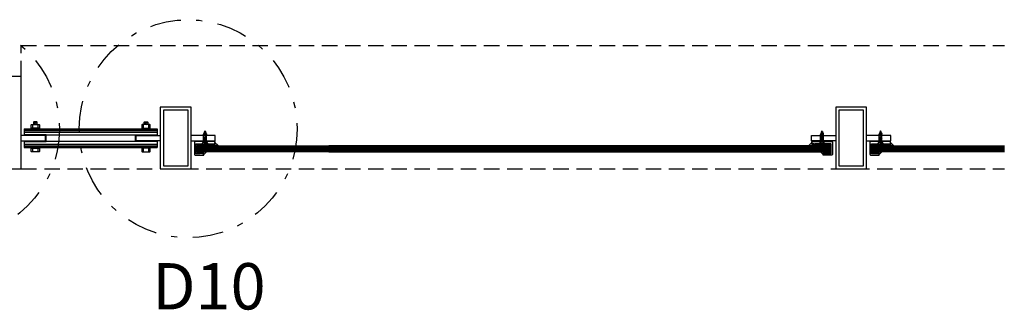
# Model space of a CAD drawing. Extents: x 174182 to 174480, y 2181343 to 2181491.
# Drawn here: x 174221 to 174237, y 2181429 to 2181433 of the extents above; entities that cross this region are included whole.
import ezdxf

# ---------------------------------------------------------------- set-up
doc = ezdxf.new("R2010")
doc.units = 0
doc.header["$MEASUREMENT"] = 0
doc.linetypes.add('DASHDOT', pattern=[1, 0.5, -0.25, 0, -0.25])
doc.linetypes.add('HIDDEN', pattern=[0.375, 0.25, -0.125])
for name, color, linetype in [('A-01', 5, 'CONTINUOUS'), ('A-01-A', 8, 'CONTINUOUS'), ('A-02', 2, 'CONTINUOUS'), ('A-EIXO', 1, 'DASHDOT'), ('A-PROJ-1', 8, 'HIDDEN'), ('A0-TEXTO-25', 2, 'CONTINUOUS'), ('LAYER2', 2, 'CONTINUOUS'), ('LAYER3', 3, 'CONTINUOUS'), ('R-02', 2, 'CONTINUOUS'), ('R-03', 3, 'CONTINUOUS'), ('R-04', 4, 'CONTINUOUS'), ('R-HATCH', 252, 'CONTINUOUS')]:
    doc.layers.add(name, color=color, linetype=linetype)
doc.styles.add('STYLE1', font='ARIAL.TTF')

msp = doc.modelspace()

# ---------------------------------------------------------------- linework, layer by layer
at = {"layer": 'A-01'}
for p, q in [((174224.157, 2181431.472), (174224.155, 2181431.471)), ((174224.157, 2181431.47), (174224.155, 2181431.471)), ((174224.157, 2181431.472), (174224.204, 2181431.463)), ((174224.157, 2181431.454), (174224.157, 2181431.47)), ((174224.204, 2181431.461), (174224.157, 2181431.47)), ((174224.158, 2181431.474), (174224.162, 2181431.487)), ((174224.158, 2181431.474), (174224.158, 2181431.472)), ((174224.163, 2181431.489), (174224.16, 2181431.488)), ((174224.162, 2181431.487), (174224.16, 2181431.488)), ((174224.202, 2181431.479), (174224.162, 2181431.487)), ((174224.168, 2181431.503), (174224.163, 2181431.489)), ((174224.163, 2181431.489), (174224.203, 2181431.481)), ((174224.168, 2181431.506), (174224.166, 2181431.505)), ((174224.168, 2181431.504), (174224.166, 2181431.505)), ((174224.168, 2181431.506), (174224.195, 2181431.5)), ((174224.195, 2181431.498), (174224.168, 2181431.503)), ((174224.175, 2181431.52), (174224.169, 2181431.505)), ((174224.174, 2181431.52), (174224.172, 2181431.522)), ((174224.175, 2181431.522), (174224.172, 2181431.522)), ((174224.181, 2181431.531), (174224.175, 2181431.522)), ((174224.175, 2181431.522), (174224.188, 2181431.52)), ((174224.188, 2181431.518), (174224.175, 2181431.52)), ((174224.187, 2181431.52), (174224.181, 2181431.531)), ((174224.188, 2181431.52), (174224.19, 2181431.518)), ((174224.188, 2181431.518), (174224.194, 2181431.5)), ((174224.188, 2181431.518), (174224.19, 2181431.518)), ((174224.195, 2181431.5), (174224.198, 2181431.499)), ((174224.195, 2181431.498), (174224.198, 2181431.499)), ((174224.195, 2181431.498), (174224.201, 2181431.481)), ((174224.204, 2181431.474), (174224.202, 2181431.479)), ((174224.202, 2181431.479), (174224.205, 2181431.479)), ((174224.203, 2181431.481), (174224.205, 2181431.479)), ((174224.204, 2181431.474), (174224.204, 2181431.463)), ((174234.16, 2181431.481), (174234.157, 2181431.479)), ((174234.16, 2181431.479), (174234.157, 2181431.479)), ((174234.158, 2181431.474), (174234.16, 2181431.479)), ((174234.158, 2181431.474), (174234.158, 2181431.463)), ((174234.205, 2181431.472), (174234.158, 2181431.463)), ((174234.159, 2181431.461), (174234.205, 2181431.47)), ((174234.2, 2181431.489), (174234.16, 2181431.481)), ((174234.16, 2181431.479), (174234.2, 2181431.487)), ((174234.167, 2181431.498), (174234.161, 2181431.481)), ((174234.167, 2181431.5), (174234.165, 2181431.499)), ((174234.167, 2181431.498), (174234.165, 2181431.499)), ((174234.194, 2181431.506), (174234.167, 2181431.5)), ((174234.167, 2181431.498), (174234.194, 2181431.503)), ((174234.174, 2181431.518), (174234.168, 2181431.5)), ((174234.174, 2181431.52), (174234.172, 2181431.518)), ((174234.174, 2181431.518), (174234.172, 2181431.518)), ((174234.188, 2181431.522), (174234.174, 2181431.52)), ((174234.174, 2181431.518), (174234.188, 2181431.52)), ((174234.175, 2181431.52), (174234.182, 2181431.531)), ((174234.182, 2181431.531), (174234.187, 2181431.522)), ((174234.188, 2181431.52), (174234.19, 2181431.522)), ((174234.188, 2181431.522), (174234.19, 2181431.522)), ((174234.188, 2181431.52), (174234.193, 2181431.505)), ((174234.194, 2181431.506), (174234.196, 2181431.505)), ((174234.194, 2181431.504), (174234.196, 2181431.505)), ((174234.194, 2181431.503), (174234.199, 2181431.489)), ((174234.2, 2181431.489), (174234.202, 2181431.488)), ((174234.2, 2181431.487), (174234.202, 2181431.488)), ((174234.205, 2181431.474), (174234.2, 2181431.487)), ((174234.205, 2181431.474), (174234.205, 2181431.472)), ((174234.205, 2181431.472), (174234.207, 2181431.471)), ((174234.205, 2181431.47), (174234.207, 2181431.471)), ((174234.205, 2181431.454), (174234.205, 2181431.47)), ((174235.107, 2181431.472), (174235.105, 2181431.471)), ((174235.107, 2181431.47), (174235.105, 2181431.471)), ((174235.107, 2181431.472), (174235.154, 2181431.463)), ((174235.107, 2181431.454), (174235.107, 2181431.47)), ((174235.154, 2181431.461), (174235.107, 2181431.47)), ((174235.108, 2181431.474), (174235.112, 2181431.487)), ((174235.108, 2181431.474), (174235.108, 2181431.472)), ((174235.113, 2181431.489), (174235.11, 2181431.488)), ((174235.112, 2181431.487), (174235.11, 2181431.488)), ((174235.152, 2181431.479), (174235.112, 2181431.487)), ((174235.118, 2181431.503), (174235.113, 2181431.489)), ((174235.113, 2181431.489), (174235.153, 2181431.481)), ((174235.118, 2181431.506), (174235.116, 2181431.505)), ((174235.118, 2181431.504), (174235.116, 2181431.505)), ((174235.118, 2181431.506), (174235.145, 2181431.5)), ((174235.145, 2181431.498), (174235.118, 2181431.503)), ((174235.125, 2181431.52), (174235.119, 2181431.505)), ((174235.124, 2181431.52), (174235.122, 2181431.522)), ((174235.125, 2181431.522), (174235.122, 2181431.522)), ((174235.131, 2181431.531), (174235.125, 2181431.522)), ((174235.125, 2181431.522), (174235.138, 2181431.52)), ((174235.138, 2181431.518), (174235.125, 2181431.52)), ((174235.137, 2181431.52), (174235.131, 2181431.531)), ((174235.138, 2181431.52), (174235.14, 2181431.518)), ((174235.138, 2181431.518), (174235.144, 2181431.5)), ((174235.138, 2181431.518), (174235.14, 2181431.518)), ((174235.145, 2181431.5), (174235.148, 2181431.499)), ((174235.145, 2181431.498), (174235.148, 2181431.499)), ((174235.145, 2181431.498), (174235.151, 2181431.481)), ((174235.154, 2181431.474), (174235.152, 2181431.479)), ((174235.152, 2181431.479), (174235.155, 2181431.479)), ((174235.153, 2181431.481), (174235.155, 2181431.479)), ((174235.154, 2181431.474), (174235.154, 2181431.463)), ((174224.135, 2181431.32), (174224.157, 2181431.35)), ((174224.135, 2181431.32), (174224.174, 2181431.32)), ((174224.157, 2181431.454), (174224.155, 2181431.453)), ((174224.157, 2181431.452), (174224.155, 2181431.453)), ((174224.157, 2181431.431), (174224.155, 2181431.433)), ((174224.157, 2181431.433), (174224.155, 2181431.433)), ((174224.157, 2181431.413), (174224.155, 2181431.415)), ((174224.157, 2181431.415), (174224.155, 2181431.415)), ((174224.157, 2181431.397), (174224.155, 2181431.397)), ((174224.157, 2181431.395), (174224.155, 2181431.397)), ((174224.157, 2181431.377), (174224.155, 2181431.379)), ((174224.157, 2181431.379), (174224.155, 2181431.379)), ((174224.157, 2181431.359), (174224.155, 2181431.361)), ((174224.157, 2181431.361), (174224.155, 2181431.361)), ((174224.157, 2181431.454), (174224.204, 2181431.445)), ((174224.204, 2181431.443), (174224.157, 2181431.452)), ((174224.157, 2181431.433), (174224.157, 2181431.449)), ((174224.157, 2181431.433), (174224.204, 2181431.424)), ((174224.157, 2181431.415), (174224.157, 2181431.431)), ((174224.204, 2181431.422), (174224.157, 2181431.431)), ((174224.157, 2181431.415), (174224.204, 2181431.406)), ((174224.204, 2181431.404), (174224.157, 2181431.413)), ((174224.157, 2181431.397), (174224.157, 2181431.413)), ((174224.157, 2181431.397), (174224.204, 2181431.388)), ((174224.204, 2181431.386), (174224.157, 2181431.395)), ((174224.157, 2181431.379), (174224.157, 2181431.395)), ((174224.157, 2181431.379), (174224.204, 2181431.37)), ((174224.157, 2181431.361), (174224.157, 2181431.377)), ((174224.204, 2181431.368), (174224.157, 2181431.377)), ((174224.157, 2181431.361), (174224.204, 2181431.352)), ((174224.157, 2181431.359), (174224.157, 2181431.35)), ((174224.204, 2181431.35), (174224.157, 2181431.359)), ((174224.157, 2181431.35), (174224.204, 2181431.35)), ((174224.174, 2181431.333), (174224.174, 2181431.32)), ((174224.174, 2181431.333), (174224.187, 2181431.333)), ((174224.187, 2181431.333), (174224.187, 2181431.32)), ((174224.226, 2181431.32), (174224.187, 2181431.32)), ((174224.204, 2181431.463), (174224.206, 2181431.461)), ((174224.204, 2181431.445), (174224.204, 2181431.461)), ((174224.204, 2181431.461), (174224.206, 2181431.461)), ((174224.204, 2181431.445), (174224.206, 2181431.443)), ((174224.204, 2181431.443), (174224.206, 2181431.443)), ((174224.204, 2181431.424), (174224.204, 2181431.44)), ((174224.204, 2181431.424), (174224.206, 2181431.423)), ((174224.204, 2181431.422), (174224.206, 2181431.423)), ((174224.204, 2181431.406), (174224.204, 2181431.422)), ((174224.204, 2181431.406), (174224.206, 2181431.405)), ((174224.204, 2181431.404), (174224.206, 2181431.405)), ((174224.204, 2181431.388), (174224.204, 2181431.404)), ((174224.204, 2181431.388), (174224.206, 2181431.387)), ((174224.204, 2181431.386), (174224.206, 2181431.387)), ((174224.204, 2181431.37), (174224.204, 2181431.386)), ((174224.204, 2181431.37), (174224.206, 2181431.369)), ((174224.204, 2181431.368), (174224.206, 2181431.369)), ((174224.204, 2181431.352), (174224.204, 2181431.368)), ((174224.204, 2181431.352), (174224.204, 2181431.35)), ((174224.204, 2181431.35), (174224.226, 2181431.32)), ((174234.159, 2181431.35), (174234.137, 2181431.32)), ((174234.137, 2181431.32), (174234.175, 2181431.32)), ((174234.158, 2181431.463), (174234.156, 2181431.461)), ((174234.159, 2181431.461), (174234.156, 2181431.461)), ((174234.158, 2181431.445), (174234.156, 2181431.443)), ((174234.159, 2181431.443), (174234.156, 2181431.443)), ((174234.158, 2181431.424), (174234.156, 2181431.423)), ((174234.159, 2181431.422), (174234.156, 2181431.423)), ((174234.158, 2181431.406), (174234.156, 2181431.405)), ((174234.159, 2181431.404), (174234.156, 2181431.405)), ((174234.158, 2181431.388), (174234.156, 2181431.387)), ((174234.159, 2181431.386), (174234.156, 2181431.387)), ((174234.158, 2181431.37), (174234.156, 2181431.369)), ((174234.159, 2181431.368), (174234.156, 2181431.369)), ((174234.205, 2181431.454), (174234.158, 2181431.445)), ((174234.205, 2181431.433), (174234.158, 2181431.424)), ((174234.205, 2181431.415), (174234.158, 2181431.406)), ((174234.205, 2181431.397), (174234.158, 2181431.388)), ((174234.205, 2181431.379), (174234.158, 2181431.37)), ((174234.159, 2181431.445), (174234.159, 2181431.461)), ((174234.159, 2181431.443), (174234.205, 2181431.452)), ((174234.159, 2181431.424), (174234.159, 2181431.44)), ((174234.159, 2181431.422), (174234.205, 2181431.431)), ((174234.159, 2181431.406), (174234.159, 2181431.422)), ((174234.159, 2181431.404), (174234.205, 2181431.413)), ((174234.159, 2181431.388), (174234.159, 2181431.404)), ((174234.159, 2181431.386), (174234.205, 2181431.395)), ((174234.159, 2181431.37), (174234.159, 2181431.386)), ((174234.159, 2181431.368), (174234.205, 2181431.377)), ((174234.159, 2181431.352), (174234.159, 2181431.368)), ((174234.205, 2181431.361), (174234.159, 2181431.352)), ((174234.159, 2181431.35), (174234.205, 2181431.359)), ((174234.159, 2181431.352), (174234.159, 2181431.35)), ((174234.205, 2181431.35), (174234.159, 2181431.35)), ((174234.188, 2181431.333), (174234.175, 2181431.333)), ((174234.175, 2181431.333), (174234.175, 2181431.32)), ((174234.188, 2181431.333), (174234.188, 2181431.32)), ((174234.227, 2181431.32), (174234.188, 2181431.32)), ((174234.205, 2181431.454), (174234.207, 2181431.453)), ((174234.205, 2181431.452), (174234.207, 2181431.453)), ((174234.205, 2181431.433), (174234.205, 2181431.449)), ((174234.205, 2181431.431), (174234.207, 2181431.433)), ((174234.205, 2181431.433), (174234.207, 2181431.433)), ((174234.205, 2181431.415), (174234.205, 2181431.431)), ((174234.205, 2181431.413), (174234.207, 2181431.415)), ((174234.205, 2181431.415), (174234.207, 2181431.415)), ((174234.205, 2181431.397), (174234.205, 2181431.413)), ((174234.205, 2181431.397), (174234.207, 2181431.397)), ((174234.205, 2181431.395), (174234.207, 2181431.397)), ((174234.205, 2181431.379), (174234.205, 2181431.395)), ((174234.205, 2181431.377), (174234.207, 2181431.379)), ((174234.205, 2181431.379), (174234.207, 2181431.379)), ((174234.205, 2181431.361), (174234.205, 2181431.377)), ((174234.205, 2181431.359), (174234.207, 2181431.361)), ((174234.205, 2181431.361), (174234.207, 2181431.361)), ((174234.205, 2181431.359), (174234.205, 2181431.35)), ((174234.227, 2181431.32), (174234.205, 2181431.35)), ((174235.085, 2181431.32), (174235.107, 2181431.35)), ((174235.085, 2181431.32), (174235.124, 2181431.32)), ((174235.107, 2181431.454), (174235.105, 2181431.453)), ((174235.107, 2181431.452), (174235.105, 2181431.453)), ((174235.107, 2181431.431), (174235.105, 2181431.433)), ((174235.107, 2181431.433), (174235.105, 2181431.433)), ((174235.107, 2181431.413), (174235.105, 2181431.415)), ((174235.107, 2181431.415), (174235.105, 2181431.415)), ((174235.107, 2181431.397), (174235.105, 2181431.397)), ((174235.107, 2181431.395), (174235.105, 2181431.397)), ((174235.107, 2181431.377), (174235.105, 2181431.379)), ((174235.107, 2181431.379), (174235.105, 2181431.379)), ((174235.107, 2181431.359), (174235.105, 2181431.361)), ((174235.107, 2181431.361), (174235.105, 2181431.361)), ((174235.107, 2181431.454), (174235.154, 2181431.445)), ((174235.154, 2181431.443), (174235.107, 2181431.452)), ((174235.107, 2181431.433), (174235.107, 2181431.449)), ((174235.107, 2181431.433), (174235.154, 2181431.424)), ((174235.107, 2181431.415), (174235.107, 2181431.431)), ((174235.154, 2181431.422), (174235.107, 2181431.431)), ((174235.107, 2181431.415), (174235.154, 2181431.406)), ((174235.154, 2181431.404), (174235.107, 2181431.413)), ((174235.107, 2181431.397), (174235.107, 2181431.413)), ((174235.107, 2181431.397), (174235.154, 2181431.388)), ((174235.154, 2181431.386), (174235.107, 2181431.395)), ((174235.107, 2181431.379), (174235.107, 2181431.395)), ((174235.107, 2181431.379), (174235.154, 2181431.37)), ((174235.107, 2181431.361), (174235.107, 2181431.377)), ((174235.154, 2181431.368), (174235.107, 2181431.377)), ((174235.107, 2181431.361), (174235.154, 2181431.352)), ((174235.107, 2181431.359), (174235.107, 2181431.35)), ((174235.154, 2181431.35), (174235.107, 2181431.359)), ((174235.107, 2181431.35), (174235.154, 2181431.35)), ((174235.124, 2181431.333), (174235.124, 2181431.32)), ((174235.124, 2181431.333), (174235.137, 2181431.333)), ((174235.137, 2181431.333), (174235.137, 2181431.32)), ((174235.176, 2181431.32), (174235.137, 2181431.32)), ((174235.154, 2181431.463), (174235.156, 2181431.461)), ((174235.154, 2181431.445), (174235.154, 2181431.461)), ((174235.154, 2181431.461), (174235.156, 2181431.461)), ((174235.154, 2181431.445), (174235.156, 2181431.443)), ((174235.154, 2181431.443), (174235.156, 2181431.443)), ((174235.154, 2181431.424), (174235.154, 2181431.44)), ((174235.154, 2181431.424), (174235.156, 2181431.423)), ((174235.154, 2181431.422), (174235.156, 2181431.423)), ((174235.154, 2181431.406), (174235.154, 2181431.422)), ((174235.154, 2181431.406), (174235.156, 2181431.405)), ((174235.154, 2181431.404), (174235.156, 2181431.405)), ((174235.154, 2181431.388), (174235.154, 2181431.404)), ((174235.154, 2181431.388), (174235.156, 2181431.387)), ((174235.154, 2181431.386), (174235.156, 2181431.387)), ((174235.154, 2181431.37), (174235.154, 2181431.386)), ((174235.154, 2181431.37), (174235.156, 2181431.369)), ((174235.154, 2181431.368), (174235.156, 2181431.369)), ((174235.154, 2181431.352), (174235.154, 2181431.368)), ((174235.154, 2181431.352), (174235.154, 2181431.35)), ((174235.154, 2181431.35), (174235.176, 2181431.32))]:
    msp.add_line(p, q, dxfattribs=at)
at = {"layer": 'A-01-A'}
for p, q in [((174224.057, 2181431.277), (174226.188, 2181431.277)), ((174224.057, 2181431.262), (174226.188, 2181431.262)), ((174224.057, 2181431.248), (174226.188, 2181431.248)), ((174224.057, 2181431.234), (174226.188, 2181431.234)), ((174224.057, 2181431.22), (174226.188, 2181431.22)), ((174224.057, 2181431.205), (174226.188, 2181431.205)), ((174234.305, 2181431.277), (174226.188, 2181431.277)), ((174234.305, 2181431.262), (174226.188, 2181431.262)), ((174234.305, 2181431.248), (174226.188, 2181431.248)), ((174234.305, 2181431.234), (174226.188, 2181431.234)), ((174234.305, 2181431.22), (174226.188, 2181431.22)), ((174234.305, 2181431.205), (174226.188, 2181431.205)), ((174235.007, 2181431.277), (174237.138, 2181431.277)), ((174235.007, 2181431.262), (174237.138, 2181431.262)), ((174235.007, 2181431.248), (174237.138, 2181431.248)), ((174235.007, 2181431.234), (174237.138, 2181431.234)), ((174235.007, 2181431.22), (174237.138, 2181431.22)), ((174235.007, 2181431.205), (174237.138, 2181431.205))]:
    msp.add_line(p, q, dxfattribs=at)
at = {"layer": 'A-02'}
for points in [[(174224.067, 2181431.191), (174224.057, 2181431.201), (174224.057, 2181431.281), (174224.067, 2181431.291), (174226.188, 2181431.291)], [(174226.188, 2181431.191), (174224.067, 2181431.191)], [(174234.295, 2181431.191), (174234.305, 2181431.201), (174234.305, 2181431.281), (174234.295, 2181431.291), (174226.188, 2181431.291)], [(174226.188, 2181431.191), (174234.295, 2181431.191)], [(174235.017, 2181431.191), (174235.007, 2181431.201), (174235.007, 2181431.281), (174235.017, 2181431.291), (174237.138, 2181431.291)], [(174237.138, 2181431.191), (174235.017, 2181431.191)]]:
    msp.add_lwpolyline(points, dxfattribs=at)
at = {"layer": 'A-EIXO'}
for centre in [(174220.057, 2181431.565), (174223.908, 2181431.565)]:
    msp.add_circle(centre, 1.766, dxfattribs=at)
at = {"layer": 'A-PROJ-1'}
for p, q in [((174221.202, 2181432.914), (174237.138, 2181432.914)), ((174221.202, 2181432.414), (174221.202, 2181432.914)), ((174221.202, 2181430.914), (174237.138, 2181430.914))]:
    msp.add_line(p, q, dxfattribs=at)
at = {"layer": 'LAYER2'}
for points in [[(174224.03, 2181431.31, -0.414214), (174224.04, 2181431.32), (174224.282, 2181431.32), (174224.282, 2181431.315), (174224.294, 2181431.32), (174224.298, 2181431.32), (174224.298, 2181431.315), (174224.31, 2181431.32), (174224.315, 2181431.32), (174224.315, 2181431.315), (174224.327, 2181431.32), (174224.331, 2181431.32), (174224.331, 2181431.315), (174224.343, 2181431.32), (174224.343, 2181431.36), (174224.02, 2181431.36, 0.414214), (174224.01, 2181431.35), (174224.01, 2181431.15, 0.414214), (174224.02, 2181431.14), (174224.16, 2181431.14), (174224.16, 2181431.16), (174224.148, 2181431.166), (174224.148, 2181431.16), (174224.144, 2181431.16), (174224.132, 2181431.166), (174224.132, 2181431.16), (174224.127, 2181431.16), (174224.115, 2181431.166), (174224.115, 2181431.16), (174224.111, 2181431.16), (174224.099, 2181431.166), (174224.099, 2181431.16), (174224.04, 2181431.16, -0.414214), (174224.03, 2181431.17)], [(174234.332, 2181431.31, 0.414214), (174234.322, 2181431.32), (174234.08, 2181431.32), (174234.08, 2181431.315), (174234.068, 2181431.32), (174234.064, 2181431.32), (174234.064, 2181431.315), (174234.052, 2181431.32), (174234.047, 2181431.32), (174234.047, 2181431.315), (174234.036, 2181431.32), (174234.031, 2181431.32), (174234.031, 2181431.315), (174234.019, 2181431.32), (174234.019, 2181431.36), (174234.342, 2181431.36, -0.414214), (174234.352, 2181431.35), (174234.352, 2181431.15, -0.414214), (174234.342, 2181431.14), (174234.202, 2181431.14), (174234.202, 2181431.16), (174234.214, 2181431.166), (174234.214, 2181431.16), (174234.219, 2181431.16), (174234.23, 2181431.166), (174234.23, 2181431.16), (174234.235, 2181431.16), (174234.247, 2181431.166), (174234.247, 2181431.16), (174234.251, 2181431.16), (174234.263, 2181431.166), (174234.263, 2181431.16), (174234.322, 2181431.16, 0.414214), (174234.332, 2181431.17)], [(174234.98, 2181431.31, -0.414214), (174234.99, 2181431.32), (174235.232, 2181431.32), (174235.232, 2181431.315), (174235.244, 2181431.32), (174235.248, 2181431.32), (174235.248, 2181431.315), (174235.26, 2181431.32), (174235.265, 2181431.32), (174235.265, 2181431.315), (174235.277, 2181431.32), (174235.281, 2181431.32), (174235.281, 2181431.315), (174235.293, 2181431.32), (174235.293, 2181431.36), (174234.97, 2181431.36, 0.414214), (174234.96, 2181431.35), (174234.96, 2181431.15, 0.414214), (174234.97, 2181431.14), (174235.11, 2181431.14), (174235.11, 2181431.16), (174235.098, 2181431.166), (174235.098, 2181431.16), (174235.094, 2181431.16), (174235.082, 2181431.166), (174235.082, 2181431.16), (174235.077, 2181431.16), (174235.065, 2181431.166), (174235.065, 2181431.16), (174235.061, 2181431.16), (174235.049, 2181431.166), (174235.049, 2181431.16), (174234.99, 2181431.16, -0.414214), (174234.98, 2181431.17)]]:
    msp.add_lwpolyline(points, format="xyb", close=True, dxfattribs=at)
at = {"layer": 'LAYER3', "color": 3, "linetype": 'CONTINUOUS'}
for p, q in [((174224.052, 2181431.32), (174224.059, 2181431.32)), ((174224.101, 2181431.32), (174224.108, 2181431.32)), ((174224.143, 2181431.32), (174224.15, 2181431.32)), ((174234.22, 2181431.32), (174234.212, 2181431.32)), ((174234.262, 2181431.32), (174234.254, 2181431.32)), ((174234.31, 2181431.32), (174234.303, 2181431.32)), ((174235.002, 2181431.32), (174235.009, 2181431.32)), ((174235.051, 2181431.32), (174235.058, 2181431.32)), ((174235.093, 2181431.32), (174235.1, 2181431.32)), ((174224.059, 2181431.164), (174224.052, 2181431.164)), ((174234.303, 2181431.164), (174234.31, 2181431.164)), ((174235.009, 2181431.164), (174235.002, 2181431.164))]:
    msp.add_line(p, q, dxfattribs=at)
at = {"layer": 'LAYER3', "linetype": 'CONTINUOUS'}
for p, q in [((174224.238, 2181431.32), (174224.246, 2181431.32)), ((174224.341, 2181431.302), (174224.341, 2181431.341)), ((174224.342, 2181431.342), (174224.392, 2181431.292)), ((174234.02, 2181431.342), (174233.97, 2181431.292)), ((174234.021, 2181431.302), (174234.021, 2181431.341)), ((174234.124, 2181431.32), (174234.117, 2181431.32)), ((174235.188, 2181431.32), (174235.196, 2181431.32)), ((174235.291, 2181431.302), (174235.291, 2181431.341)), ((174235.292, 2181431.342), (174235.342, 2181431.292)), ((174224.032, 2181431.184), (174224.032, 2181431.3)), ((174224.047, 2181431.302), (174224.081, 2181431.302)), ((174224.081, 2181431.18), (174224.047, 2181431.18)), ((174224.392, 2181431.292), (174224.052, 2181431.292)), ((174224.052, 2181431.192), (174224.052, 2181431.292)), ((174224.052, 2181431.285), (174224.052, 2181431.19)), ((174224.052, 2181431.19), (174224.203, 2181431.19)), ((174224.096, 2181431.302), (174224.123, 2181431.302)), ((174224.123, 2181431.18), (174224.096, 2181431.18)), ((174224.138, 2181431.302), (174224.218, 2181431.302)), ((174224.158, 2181431.18), (174224.138, 2181431.18)), ((174224.158, 2181431.148), (174224.158, 2181431.18)), ((174224.203, 2181431.19), (174224.16, 2181431.147)), ((174224.233, 2181431.302), (174224.263, 2181431.302)), ((174224.278, 2181431.302), (174224.305, 2181431.302)), ((174224.32, 2181431.302), (174224.341, 2181431.302)), ((174233.97, 2181431.292), (174234.31, 2181431.292)), ((174234.042, 2181431.302), (174234.021, 2181431.302)), ((174234.084, 2181431.302), (174234.057, 2181431.302)), ((174234.129, 2181431.302), (174234.099, 2181431.302)), ((174234.225, 2181431.302), (174234.144, 2181431.302)), ((174234.31, 2181431.19), (174234.159, 2181431.19)), ((174234.159, 2181431.19), (174234.202, 2181431.147)), ((174234.204, 2181431.148), (174234.204, 2181431.18)), ((174234.204, 2181431.18), (174234.224, 2181431.18)), ((174234.266, 2181431.302), (174234.239, 2181431.302)), ((174234.239, 2181431.18), (174234.266, 2181431.18)), ((174234.315, 2181431.302), (174234.281, 2181431.302)), ((174234.281, 2181431.18), (174234.315, 2181431.18)), ((174234.31, 2181431.192), (174234.31, 2181431.292)), ((174234.31, 2181431.285), (174234.31, 2181431.19)), ((174234.33, 2181431.184), (174234.33, 2181431.3)), ((174234.982, 2181431.184), (174234.982, 2181431.3)), ((174234.997, 2181431.302), (174235.031, 2181431.302)), ((174235.031, 2181431.18), (174234.997, 2181431.18)), ((174235.342, 2181431.292), (174235.002, 2181431.292)), ((174235.002, 2181431.192), (174235.002, 2181431.292)), ((174235.002, 2181431.285), (174235.002, 2181431.19)), ((174235.002, 2181431.19), (174235.153, 2181431.19)), ((174235.046, 2181431.302), (174235.073, 2181431.302)), ((174235.073, 2181431.18), (174235.046, 2181431.18)), ((174235.088, 2181431.302), (174235.168, 2181431.302)), ((174235.108, 2181431.18), (174235.088, 2181431.18)), ((174235.108, 2181431.148), (174235.108, 2181431.18)), ((174235.153, 2181431.19), (174235.11, 2181431.147)), ((174235.183, 2181431.302), (174235.213, 2181431.302)), ((174235.228, 2181431.302), (174235.255, 2181431.302)), ((174235.27, 2181431.302), (174235.291, 2181431.302))]:
    msp.add_line(p, q, dxfattribs=at)
at = {"layer": 'LAYER3', "linetype": 'CONTINUOUS', "extrusion": (0, 0, -1)}
for centre, major_axis, start_param, end_param in [((174224.052, 2181431.3), (-0.0141, 0.0141), -0.785398, -0.357092), ((174224.052, 2181431.3), (-0.0141, 0.0141), -0.357092, 0.785398), ((174224.067, 2181431.3), (-0.0141, -0.0141), 0.905388, 1.986304), ((174224.101, 2181431.3), (-0.0141, 0.0141), -0.710328, 0.785398), ((174224.116, 2181431.3), (-0.0141, -0.0141), 0.860469, 1.986304), ((174224.143, 2181431.3), (-0.0141, -0.0141), 0.860469, 2.356194), ((174224.158, 2181431.3), (-0.0141, -0.0141), 0.860469, 1.986304), ((174224.238, 2181431.3), (-0.0141, 0.0141), -0.710328, 0.785398), ((174224.253, 2181431.3), (-0.0141, 0.0141), -0.710328, 0.415508), ((174224.283, 2181431.3), (-0.0141, 0.0141), -0.710328, 1.169795), ((174224.298, 2181431.3), (-0.0141, 0.0141), -0.710328, 0.415508), ((174224.325, 2181431.3), (-0.0141, 0.0141), -0.710328, 1.169795), ((174224.34, 2181431.3), (-0.0141, -0.0141), 0.860469, 1.986304), ((174224.342, 2181431.341), (-0.000494, -0.000494), 0.785398, 3.141593), ((174235.002, 2181431.3), (-0.0141, 0.0141), -0.785398, -0.357092), ((174235.002, 2181431.3), (-0.0141, 0.0141), -0.357092, 0.785398), ((174235.017, 2181431.3), (-0.0141, -0.0141), 0.905388, 1.986304), ((174235.051, 2181431.3), (-0.0141, 0.0141), -0.710328, 0.785398), ((174235.066, 2181431.3), (-0.0141, -0.0141), 0.860469, 1.986304), ((174235.093, 2181431.3), (-0.0141, -0.0141), 0.860469, 2.356194), ((174235.108, 2181431.3), (-0.0141, -0.0141), 0.860469, 1.986304), ((174235.188, 2181431.3), (-0.0141, 0.0141), -0.710328, 0.785398), ((174235.203, 2181431.3), (-0.0141, 0.0141), -0.710328, 0.415508), ((174235.233, 2181431.3), (-0.0141, 0.0141), -0.710328, 1.169795), ((174235.248, 2181431.3), (-0.0141, 0.0141), -0.710328, 0.415508), ((174235.275, 2181431.3), (-0.0141, 0.0141), -0.710328, 1.169795), ((174235.29, 2181431.3), (-0.0141, -0.0141), 0.860469, 1.986304), ((174235.292, 2181431.341), (-0.000494, -0.000494), 0.785398, 3.141593), ((174224.052, 2181431.184), (-0.0141, 0.0141), 3.926991, 5.497787), ((174224.067, 2181431.3), (-0.0141, -0.0141), 0.860469, 0.905388), ((174224.067, 2181431.184), (-0.0141, 0.0141), 4.296881, 5.307116), ((174224.067, 2181431.181), (0.0141, 0.0141), 3.798085, 3.85192), ((174224.101, 2181431.184), (-0.0141, 0.0141), 3.542594, 5.307116), ((174224.116, 2181431.184), (0.0141, 0.0141), 2.726086, 3.73632), ((174224.143, 2181431.184), (-0.0141, 0.0141), 3.542594, 5.307116), ((174224.158, 2181431.184), (0.0141, 0.0141), 2.726086, 3.73632), ((174224.159, 2181431.148), (-0.000707, 0.000707), 3.386212, 5.497787), ((174235.002, 2181431.184), (-0.0141, 0.0141), 3.926991, 5.497787), ((174235.017, 2181431.3), (-0.0141, -0.0141), 0.860469, 0.905388), ((174235.017, 2181431.184), (-0.0141, 0.0141), 4.296881, 5.307116), ((174235.017, 2181431.181), (0.0141, 0.0141), 3.798085, 3.85192), ((174235.051, 2181431.184), (-0.0141, 0.0141), 3.542594, 5.307116), ((174235.066, 2181431.184), (0.0141, 0.0141), 2.726086, 3.73632), ((174235.093, 2181431.184), (-0.0141, 0.0141), 3.542594, 5.307116), ((174235.108, 2181431.184), (0.0141, 0.0141), 2.726086, 3.73632), ((174235.109, 2181431.148), (-0.000707, 0.000707), 3.386212, 5.497787)]:
    msp.add_ellipse(centre, major_axis=major_axis, ratio=1, start_param=start_param, end_param=end_param, dxfattribs=at)
at = {"layer": 'LAYER3', "color": 3, "linetype": 'CONTINUOUS', "extrusion": (0, 0, -1)}
for centre, major_axis, start_param, end_param in [((174224.059, 2181431.32), (-0.000494, 0.000494), 0.785405, 3.557107), ((174224.108, 2181431.32), (-0.000494, 0.000494), 0.785405, 3.557107), ((174224.135, 2181431.32), (-0.000494, -0.000494), 2.356201, 5.127904), ((174235.009, 2181431.32), (-0.000494, 0.000494), 0.785405, 3.557107), ((174235.058, 2181431.32), (-0.000494, 0.000494), 0.785405, 3.557107), ((174235.085, 2181431.32), (-0.000494, -0.000494), 2.356201, 5.127904), ((174224.059, 2181431.164), (-0.000494, 0.000494), 1.155295, 3.926999), ((174235.009, 2181431.164), (-0.000494, 0.000494), 1.155295, 3.926999)]:
    msp.add_ellipse(centre, major_axis=major_axis, ratio=1, start_param=start_param, end_param=end_param, dxfattribs=at)
at = {"layer": 'LAYER3', "linetype": 'CONTINUOUS'}
for centre, major_axis, start_param, end_param in [((174234.021, 2181431.341), (0.000494, -0.000494), 0.785398, 3.141593), ((174234.037, 2181431.3), (0.0141, 0.0141), -0.710328, 1.169795), ((174234.022, 2181431.3), (0.0141, -0.0141), 0.860469, 1.986304), ((174234.079, 2181431.3), (0.0141, 0.0141), -0.710328, 1.169795), ((174234.064, 2181431.3), (0.0141, 0.0141), -0.710328, 0.415508), ((174234.109, 2181431.3), (0.0141, 0.0141), -0.710328, 0.415508), ((174234.124, 2181431.3), (0.0141, 0.0141), -0.710328, 0.785398), ((174234.205, 2181431.3), (0.0141, -0.0141), 0.860469, 1.986304), ((174234.22, 2181431.3), (0.0141, -0.0141), 0.860469, 2.356194), ((174234.247, 2181431.3), (0.0141, -0.0141), 0.860469, 1.986304), ((174234.262, 2181431.3), (0.0141, 0.0141), -0.710328, 0.785398), ((174234.295, 2181431.3), (0.0141, -0.0141), 0.905388, 1.986304), ((174234.31, 2181431.3), (0.0141, 0.0141), -0.357092, 0.785398), ((174234.31, 2181431.3), (0.0141, 0.0141), -0.785398, -0.357092), ((174234.203, 2181431.148), (0.000707, 0.000707), 3.386212, 5.497787), ((174234.205, 2181431.184), (-0.0141, 0.0141), 2.726086, 3.73632), ((174234.22, 2181431.184), (0.0141, 0.0141), 3.542594, 5.307116), ((174234.247, 2181431.184), (-0.0141, 0.0141), 2.726086, 3.73632), ((174234.262, 2181431.184), (0.0141, 0.0141), 3.542594, 5.307116), ((174234.295, 2181431.184), (0.0141, 0.0141), 4.296881, 5.307116), ((174234.31, 2181431.184), (0.0141, 0.0141), 3.926991, 5.497787), ((174234.295, 2181431.3), (0.0141, -0.0141), 0.860469, 0.905388), ((174234.295, 2181431.181), (-0.0141, 0.0141), 3.798085, 3.85192)]:
    msp.add_ellipse(centre, major_axis=major_axis, ratio=1, start_param=start_param, end_param=end_param, dxfattribs=at)
at = {"layer": 'LAYER3', "color": 3, "linetype": 'CONTINUOUS'}
for centre, major_axis, start_param, end_param in [((174234.228, 2181431.32), (0.000494, -0.000494), 2.356201, 5.127904), ((174234.254, 2181431.32), (0.000494, 0.000494), 0.785405, 3.557107), ((174234.303, 2181431.32), (0.000494, 0.000494), 0.785405, 3.557107), ((174234.303, 2181431.164), (0.000494, 0.000494), 1.155295, 3.926999)]:
    msp.add_ellipse(centre, major_axis=major_axis, ratio=1, start_param=start_param, end_param=end_param, dxfattribs=at)
at = {"layer": 'R-02'}
for p, q in [((174221.365, 2181431.628), (174221.371, 2181431.634)), ((174221.365, 2181431.574), (174221.365, 2181431.628)), ((174221.371, 2181431.634), (174221.493, 2181431.634)), ((174221.388, 2181431.574), (174221.388, 2181431.634)), ((174221.408, 2181431.677), (174221.402, 2181431.671)), ((174221.418, 2181431.671), (174221.402, 2181431.657)), ((174221.462, 2181431.671), (174221.402, 2181431.671)), ((174221.402, 2181431.671), (174221.402, 2181431.634)), ((174221.456, 2181431.677), (174221.408, 2181431.677)), ((174221.456, 2181431.671), (174221.412, 2181431.634)), ((174221.462, 2181431.644), (174221.45, 2181431.634)), ((174221.462, 2181431.671), (174221.456, 2181431.677)), ((174221.462, 2181431.634), (174221.462, 2181431.671)), ((174221.474, 2181431.574), (174221.474, 2181431.634)), ((174221.493, 2181431.634), (174221.499, 2181431.628)), ((174221.499, 2181431.628), (174221.499, 2181431.574)), ((174223.165, 2181431.634), (174223.159, 2181431.628)), ((174223.159, 2181431.628), (174223.159, 2181431.574)), ((174223.287, 2181431.634), (174223.165, 2181431.634)), ((174223.184, 2181431.574), (174223.184, 2181431.634)), ((174223.196, 2181431.671), (174223.202, 2181431.677)), ((174223.196, 2181431.671), (174223.256, 2181431.671)), ((174223.196, 2181431.634), (174223.196, 2181431.671)), ((174223.196, 2181431.644), (174223.208, 2181431.634)), ((174223.202, 2181431.677), (174223.25, 2181431.677)), ((174223.202, 2181431.671), (174223.246, 2181431.634)), ((174223.24, 2181431.671), (174223.256, 2181431.657)), ((174223.25, 2181431.677), (174223.256, 2181431.671)), ((174223.256, 2181431.671), (174223.256, 2181431.634)), ((174223.27, 2181431.574), (174223.27, 2181431.634)), ((174223.293, 2181431.628), (174223.287, 2181431.634)), ((174223.293, 2181431.574), (174223.293, 2181431.628)), ((174221.252, 2181431.468), (174221.252, 2181431.458)), ((174221.499, 2181431.574), (174221.365, 2181431.574)), ((174221.414, 2181431.574), (174221.402, 2181431.564)), ((174221.402, 2181431.574), (174221.402, 2181431.564)), ((174221.402, 2181431.468), (174221.402, 2181431.458)), ((174221.452, 2181431.574), (174221.44, 2181431.564)), ((174221.462, 2181431.564), (174221.462, 2181431.574)), ((174221.462, 2181431.468), (174221.462, 2181431.458)), ((174223.159, 2181431.574), (174223.293, 2181431.574)), ((174223.196, 2181431.564), (174223.196, 2181431.574)), ((174223.196, 2181431.468), (174223.196, 2181431.458)), ((174223.206, 2181431.574), (174223.218, 2181431.564)), ((174223.244, 2181431.574), (174223.256, 2181431.564)), ((174223.256, 2181431.574), (174223.256, 2181431.564)), ((174223.256, 2181431.468), (174223.256, 2181431.458)), ((174223.406, 2181431.468), (174223.406, 2181431.458)), ((174221.252, 2181431.369), (174221.252, 2181431.359)), ((174221.402, 2181431.369), (174221.402, 2181431.359)), ((174221.462, 2181431.369), (174221.462, 2181431.359)), ((174223.196, 2181431.369), (174223.196, 2181431.359)), ((174223.256, 2181431.369), (174223.256, 2181431.359)), ((174223.406, 2181431.369), (174223.406, 2181431.359)), ((174221.365, 2181431.196), (174221.365, 2181431.25)), ((174221.365, 2181431.25), (174221.499, 2181431.25)), ((174221.371, 2181431.19), (174221.365, 2181431.196)), ((174221.493, 2181431.19), (174221.371, 2181431.19)), ((174221.388, 2181431.19), (174221.388, 2181431.25)), ((174221.402, 2181431.264), (174221.402, 2181431.25)), ((174221.402, 2181431.25), (174221.462, 2181431.25)), ((174221.462, 2181431.25), (174221.462, 2181431.264)), ((174221.474, 2181431.19), (174221.474, 2181431.25)), ((174221.499, 2181431.196), (174221.493, 2181431.19)), ((174221.499, 2181431.25), (174221.499, 2181431.196)), ((174223.293, 2181431.25), (174223.159, 2181431.25)), ((174223.159, 2181431.25), (174223.159, 2181431.196)), ((174223.159, 2181431.196), (174223.165, 2181431.19)), ((174223.165, 2181431.19), (174223.287, 2181431.19)), ((174223.184, 2181431.19), (174223.184, 2181431.25)), ((174223.196, 2181431.25), (174223.196, 2181431.264)), ((174223.256, 2181431.25), (174223.196, 2181431.25)), ((174223.256, 2181431.264), (174223.256, 2181431.25)), ((174223.27, 2181431.19), (174223.27, 2181431.25)), ((174223.287, 2181431.19), (174223.293, 2181431.196)), ((174223.293, 2181431.196), (174223.293, 2181431.25))]:
    msp.add_line(p, q, dxfattribs=at)
at = {"layer": 'R-03'}
for p, q in [((174221.252, 2181431.564), (174223.406, 2181431.564)), ((174221.252, 2181431.564), (174221.252, 2181431.468)), ((174221.604, 2181431.468), (174221.252, 2181431.468)), ((174221.604, 2181431.359), (174221.604, 2181431.468)), ((174223.054, 2181431.359), (174223.054, 2181431.468)), ((174223.054, 2181431.468), (174223.406, 2181431.468)), ((174223.406, 2181431.564), (174223.406, 2181431.468)), ((174221.252, 2181431.359), (174221.252, 2181431.264)), ((174221.252, 2181431.359), (174221.604, 2181431.359)), ((174223.406, 2181431.359), (174223.054, 2181431.359)), ((174223.406, 2181431.359), (174223.406, 2181431.264)), ((174221.252, 2181431.264), (174223.406, 2181431.264))]:
    msp.add_line(p, q, dxfattribs=at)
at = {"layer": 'R-04'}
for p, q in [((174221.252, 2181431.458), (174221.202, 2181431.458)), ((174221.202, 2181431.369), (174221.252, 2181431.369)), ((174221.594, 2181431.458), (174221.252, 2181431.458)), ((174221.252, 2181431.369), (174221.594, 2181431.369)), ((174221.594, 2181431.369), (174221.594, 2181431.458)), ((174223.064, 2181431.369), (174223.064, 2181431.458)), ((174223.064, 2181431.458), (174223.406, 2181431.458)), ((174223.406, 2181431.369), (174223.064, 2181431.369)), ((174223.406, 2181431.458), (174223.456, 2181431.458)), ((174223.456, 2181431.369), (174223.406, 2181431.369)), ((174224.348, 2181431.458), (174223.956, 2181431.458)), ((174223.956, 2181431.369), (174224.348, 2181431.369)), ((174224.348, 2181431.369), (174224.348, 2181431.458)), ((174234.014, 2181431.369), (174234.014, 2181431.458)), ((174234.014, 2181431.458), (174234.406, 2181431.458)), ((174234.406, 2181431.369), (174234.014, 2181431.369)), ((174235.298, 2181431.458), (174234.906, 2181431.458)), ((174234.906, 2181431.369), (174235.298, 2181431.369)), ((174235.298, 2181431.369), (174235.298, 2181431.458))]:
    msp.add_line(p, q, dxfattribs=at)
for points in [[(174220.452, 2181430.914), (174221.202, 2181430.914), (174221.202, 2181432.414), (174220.452, 2181432.414)], [(174223.456, 2181430.914), (174223.956, 2181430.914), (174223.956, 2181431.914), (174223.456, 2181431.914)], [(174223.906, 2181431.864), (174223.506, 2181431.864), (174223.506, 2181430.964), (174223.906, 2181430.964)], [(174234.406, 2181430.914), (174234.906, 2181430.914), (174234.906, 2181431.914), (174234.406, 2181431.914)], [(174234.856, 2181431.864), (174234.456, 2181431.864), (174234.456, 2181430.964), (174234.856, 2181430.964)]]:
    msp.add_lwpolyline(points, close=True, dxfattribs=at)
at = {"layer": 'R-HATCH'}
for p, q in [((174221.252, 2181431.554), (174223.406, 2181431.554)), ((174221.252, 2181431.537), (174223.406, 2181431.537)), ((174221.252, 2181431.51), (174223.406, 2181431.51)), ((174221.252, 2181431.318), (174223.406, 2181431.318)), ((174221.604, 2181431.465), (174223.054, 2181431.465)), ((174221.604, 2181431.363), (174223.054, 2181431.363)), ((174221.252, 2181431.291), (174223.406, 2181431.291)), ((174221.252, 2181431.274), (174223.406, 2181431.274))]:
    msp.add_line(p, q, dxfattribs=at)

# ---------------------------------------------------------------- texts
at = {"layer": 'A0-TEXTO-25', "style": 'STYLE1'}
msp.add_text('D10', height=0.75, dxfattribs=at).set_placement((174223.324, 2181428.639))

doc.saveas('drawing.dxf')
